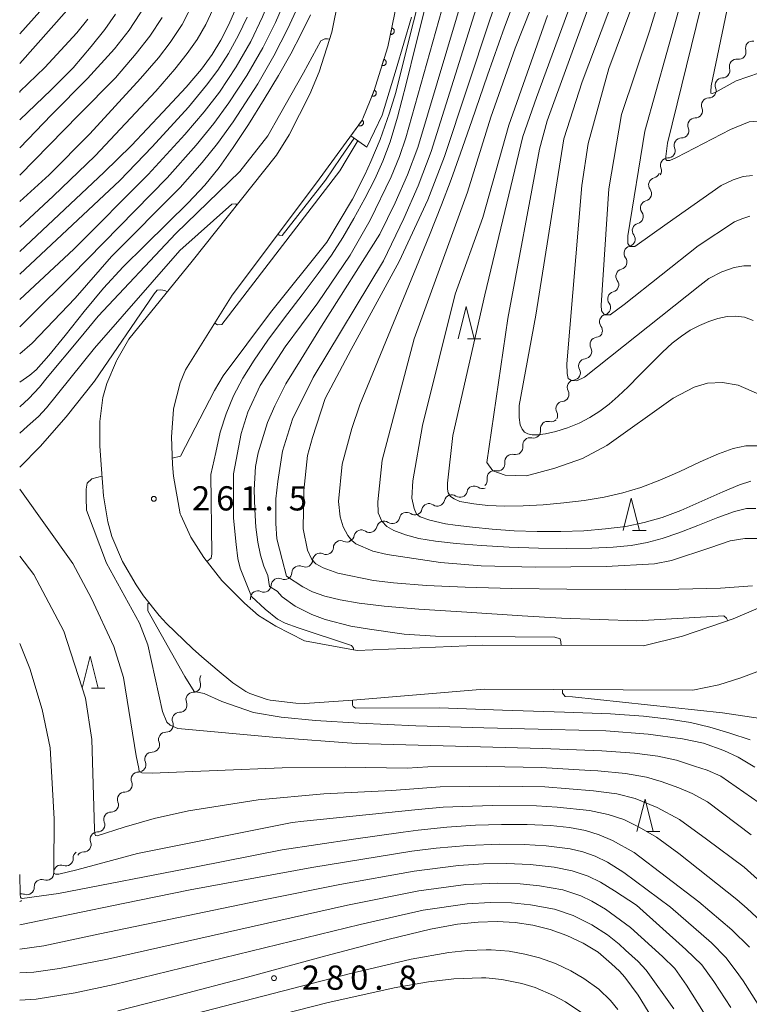
# Model space of a CAD drawing. Units: millimetres. Extents: x -64000 to -62000, y 25500 to 27000.
# Drawn here: x -64000 to -63887, y 26111 to 26263 of the extents above; entities that cross this region are included whole.
import ezdxf

# ---------------------------------------------------------------- set-up
doc = ezdxf.new("R2010")
doc.units = ezdxf.units.MM
for name, color, linetype, lineweight in [('210100_道路縁（街区線）', 7, 'Continuous', 15), ('510200_一条河川、細流', 7, 'Continuous', 15), ('611011_被覆(幅上)', 7, 'Continuous', 20), ('611012_被覆(下)', 7, 'Continuous', 9), ('633200_針葉樹林', 7, 'Continuous', 9), ('710100_等高線（計曲線）', 7, 'Continuous', 20), ('710200_等高線（主曲線）', 7, 'Continuous', 9), ('731200_図化機測定による標高点', 7, 'Continuous', 20), ('731207_図化機測定による標高点（注記）', 7, 'Continuous', 20)]:
    doc.layers.add(name, color=color, linetype=linetype, lineweight=lineweight)
doc.styles.add('Style-WORKING', font='txt')

msp = doc.modelspace()

# ---------------------------------------------------------------- linework, layer by layer
at = {"layer": '210100_道路縁（街区線）', "flags": 128}
for points in [[(-63947.04, 26247.48), (-63946.82, 26247.9), (-63945.12, 26252.08), (-63942.92, 26259), (-63939.75, 26274.58), (-63937.69, 26289.49), (-63935.96, 26294.89), (-63933.46, 26299.39), (-63930.59, 26302.63)], [(-63883.44, 26163.06), (-63888.22, 26161.26), (-63891.64, 26160.21), (-63895.66, 26159.38), (-63928, 26159.53), (-63948.38, 26157.81), (-63955.81, 26157.31), (-63957.19, 26157.35), (-63961.18, 26157.81), (-63961.62, 26157.91), (-63964.34, 26158.82), (-63964.95, 26159.14), (-63966.94, 26160.5), (-63969.38, 26162.49), (-63971.75, 26164.53), (-63973.22, 26165.81), (-63977.23, 26169.71), (-63978.37, 26170.95), (-63980.79, 26173.99), (-63981.92, 26175.69), (-63984.05, 26179.31), (-63985.7, 26183.14), (-63986.34, 26185.42), (-63986.99, 26189.48), (-63987.32, 26193.58), (-63987.55, 26197.17), (-63987.58, 26200.96), (-63987.11, 26204.69), (-63986.5, 26206.83), (-63984.98, 26210.36), (-63984.92, 26210.49), (-63983.08, 26213.71), (-63973.27, 26225.8), (-63960.2, 26242.23), (-63958.24, 26245.36), (-63955.01, 26251.66), (-63953.59, 26255.14), (-63951.64, 26261.27), (-63948.63, 26276.1)], [(-63947.04, 26247.48), (-63953.99, 26237.94), (-63967.05, 26220.55), (-63974.3, 26208.98), (-63975.11, 26206.96), (-63976.14, 26202.94), (-63976.15, 26202.84), (-63976.47, 26198.59), (-63976.31, 26194.33), (-63976.14, 26192.48), (-63975.12, 26186.69), (-63975.04, 26186.46), (-63973.49, 26183.06), (-63971.48, 26179.9), (-63968.64, 26176.36), (-63965.16, 26172.82), (-63962.96, 26170.95), (-63960.28, 26169.26), (-63955.87, 26167.02), (-63947.7, 26165.53), (-63928.27, 26166.33), (-63903.31, 26166.21), (-63897.24, 26167.7), (-63891.05, 26169.83), (-63889.41, 26170.4), (-63885.19, 26172.23)]]:
    msp.add_lwpolyline(points, dxfattribs=at)
at = {"layer": '510200_一条河川、細流'}
for centre, start, end in [((-63886.372709, 26258.751672), 82.26664305, 194.50585971), ((-63888.863105, 26255.948027), 82.26664305, 194.50585971), ((-63891.085347, 26253.03641), 89.53980461, 201.77902128), ((-63893.200764, 26249.940039), 89.53980461, 201.77902128), ((-63895.31618, 26246.843668), 89.53980461, 201.77902128), ((-63897.431597, 26243.747297), 89.53980461, 201.77902128), ((-63899.547013, 26240.650926), 89.53980461, 201.77902128), ((-63901.384272, 26237.592094), 104.12659591, 216.36581257), ((-63902.651693, 26234.062767), 104.12659591, 216.36581257), ((-63903.919115, 26230.533441), 104.12659591, 216.36581257), ((-63905.186536, 26227.004115), 104.12659591, 216.36581257), ((-63906.453958, 26223.474789), 104.12659591, 216.36581257), ((-63907.721379, 26219.945463), 104.12659591, 216.36581257), ((-63908.988801, 26216.416137), 104.12659591, 216.36581257), ((-63910.469309, 26212.881398), 95.81255517, 208.05177184), ((-63912.233746, 26209.572432), 95.81255517, 208.05177184), ((-63913.998183, 26206.263465), 95.81255517, 208.05177184), ((-63915.762621, 26202.954498), 95.81255517, 208.05177184), ((-63918.144544, 26199.855684), 76.44589906, 188.68511572), ((-63920.906436, 26197.319062), 76.44589906, 188.68511572), ((-63923.668328, 26194.782439), 76.44589906, 188.68511572), ((-63926.430219, 26192.245816), 76.44589906, 188.68511572), ((-63929.55646, 26189.853758), 55.14076628, 167.37998294), ((-63933.051243, 26188.493982), 55.14076628, 167.37998294), ((-63936.546026, 26187.134207), 55.14076628, 167.37998294), ((-63940.04081, 26185.774431), 55.14076628, 167.37998294), ((-63943.535593, 26184.414656), 55.14076628, 167.37998294), ((-63947.030376, 26183.05488), 55.14076628, 167.37998294), ((-63950.251329, 26181.385158), 65.04679388, 177.28601055), ((-63953.460084, 26179.444438), 65.04679388, 177.28601055), ((-63956.668838, 26177.503718), 65.04679388, 177.28601055), ((-63959.877593, 26175.562998), 65.04679388, 177.28601055), ((-63963.086347, 26173.622278), 65.04680245, 177.28601911), ((-63973.076328, 26160.169407), 269.4093037, 21.64852037), ((-63975.198791, 26157.077862), 269.4093037, 21.64852037), ((-63977.321255, 26153.986317), 269.4093037, 21.64852037), ((-63979.443719, 26150.894773), 269.4093037, 21.64852037), ((-63981.566182, 26147.803228), 269.4093037, 21.64852037), ((-63983.688646, 26144.711684), 269.4093037, 21.64852037), ((-63985.811109, 26141.620139), 269.4093037, 21.64852037), ((-63987.933573, 26138.528594), 269.4093037, 21.64852037), ((-63990.056037, 26135.43705), 269.4093037, 21.64852037), ((-63992.836723, 26133.27069), 250.36376889, 2.60298556), ((-63995.851833, 26131.040979), 250.36376889, 2.60298556), ((-63998.866944, 26128.811268), 250.36376889, 2.60298556)]:
    msp.add_arc(centre, 1.129844, start, end, dxfattribs=at)
at = {"layer": '510200_一条河川、細流', "extrusion": (0, 0, -1)}
for centre, start, end in [((63888.558297, 26258.18517), 165.44338751, 221.61374862), ((63888.558297, 26258.18517), 221.61374862, 277.78410973), ((63891.048693, 26255.381525), 165.44338751, 221.61374862), ((63891.066213, 26255.294142), 214.34058706, 270.51094817), ((63893.18163, 26252.197771), 158.17022594, 214.34058706), ((63893.18163, 26252.197771), 214.34058706, 270.51094817), ((63895.297047, 26249.1014), 158.17022594, 214.34058706), ((63895.297047, 26249.1014), 214.34058706, 270.51094817), ((63897.412463, 26246.005029), 158.17022594, 214.34058706), ((63897.412463, 26246.005029), 214.34058706, 270.51094817), ((63899.52788, 26242.908658), 158.17022594, 214.34058706), ((63899.52788, 26242.908658), 214.34058706, 270.51094817), ((63901.643296, 26239.812287), 158.17022594, 214.34058706), ((63901.934356, 26239.781871), 199.75379576, 255.92415687), ((63903.201778, 26236.252545), 143.58343465, 199.75379576), ((63903.201778, 26236.252545), 199.75379576, 255.92415687), ((63904.469199, 26232.723219), 143.58343465, 199.75379576), ((63904.469199, 26232.723219), 199.75379576, 255.92415687), ((63905.736621, 26229.193893), 199.75379576, 255.92415687), ((63905.736621, 26229.193893), 143.58343465, 199.75379576), ((63907.004043, 26225.664567), 143.58343465, 199.75379576), ((63907.004043, 26225.664567), 199.75379576, 255.92415687), ((63908.271464, 26222.135241), 143.58343465, 199.75379576), ((63908.271464, 26222.135241), 199.75379576, 255.92415687), ((63909.538886, 26218.605914), 199.75379576, 255.92415687), ((63909.538886, 26218.605914), 143.58343465, 199.75379576), ((63910.806307, 26215.076588), 143.58343465, 199.75379576), ((63910.696973, 26215.127704), 208.06783649, 264.2381976), ((63912.46141, 26211.818737), 151.89747538, 208.06783649), ((63912.46141, 26211.818737), 208.06783649, 264.2381976), ((63914.225848, 26208.50977), 151.89747538, 208.06783649), ((63914.225848, 26208.50977), 208.06783649, 264.2381976), ((63915.990285, 26205.200803), 208.06783649, 264.2381976), ((63915.990285, 26205.200803), 151.89747538, 208.06783649), ((63917.754722, 26201.891837), 151.89747538, 208.06783649), ((63917.614425, 26202.05038), 227.43449261, 283.60485372), ((63920.376316, 26199.513758), 227.43449261, 283.60485372), ((63920.376316, 26199.513758), 171.2641315, 227.43449261), ((63923.138208, 26196.977135), 171.2641315, 227.43449261), ((63923.138208, 26196.977135), 227.43449261, 283.60485372), ((63925.900099, 26194.440512), 171.2641315, 227.43449261), ((63925.900099, 26194.440512), 227.43449261, 283.60485372), ((63928.265159, 26191.705854), 248.73962539, 304.9099865), ((63928.661991, 26191.90389), 171.2641315, 227.43449261), ((63931.759943, 26190.346079), 248.73962539, 304.9099865), ((63931.759943, 26190.346079), 192.56926428, 248.73962539), ((63935.254726, 26188.986303), 248.73962539, 304.9099865), ((63935.254726, 26188.986303), 192.56926428, 248.73962539), ((63938.74951, 26187.626528), 248.73962539, 304.9099865), ((63938.74951, 26187.626528), 192.56926428, 248.73962539), ((63945.739076, 26184.906977), 192.56926428, 248.73962539), ((63942.244293, 26186.266753), 248.73962539, 304.9099865), ((63942.244293, 26186.266753), 192.56926428, 248.73962539), ((63949.23386, 26183.547202), 192.56926428, 248.73962539), ((63945.739076, 26184.906977), 248.73962539, 304.9099865), ((63949.297902, 26183.431788), 238.83359778, 295.0039589), ((63952.506657, 26181.491068), 238.83359778, 295.0039589), ((63952.506657, 26181.491068), 182.66323667, 238.83359778), ((63955.715411, 26179.550348), 238.83359778, 295.0039589), ((63955.715411, 26179.550348), 182.66323667, 238.83359778), ((63958.924166, 26177.609628), 182.66323667, 238.83359778), ((63962.13292, 26175.668908), 182.66323667, 238.83359778), ((63958.924166, 26177.609628), 238.83359778, 295.0039589), ((63962.132921, 26175.668908), 238.83358922, 295.00395033), ((63965.341675, 26173.728188), 182.66322811, 199.73529995), ((63970.97814, 26161.003269), 338.30072685, 34.47108796), ((63973.100603, 26157.911724), 34.47108796, 90.64144907), ((63973.100603, 26157.911724), 338.30072685, 34.47108796), ((63975.223067, 26154.82018), 34.47108796, 90.64144907), ((63975.223067, 26154.82018), 338.30072685, 34.47108796), ((63977.345531, 26151.728635), 34.47108796, 90.64144907), ((63977.345531, 26151.728635), 338.30072685, 34.47108796), ((63979.467994, 26148.637091), 34.47108796, 90.64144907), ((63979.467994, 26148.637091), 338.30072685, 34.47108796), ((63981.590458, 26145.545546), 34.47108796, 90.64144907), ((63981.590458, 26145.545546), 338.30072685, 34.47108796), ((63983.712922, 26142.454001), 34.47108796, 90.64144907), ((63983.712922, 26142.454001), 338.30072685, 34.47108796), ((63985.835385, 26139.362457), 34.47108796, 90.64144907), ((63985.835385, 26139.362457), 338.30072685, 34.47108796), ((63987.957849, 26136.270912), 34.47108796, 90.64144907), ((63987.957849, 26136.270912), 338.30072685, 34.47108796), ((63990.581285, 26133.374227), 357.34626166, 53.51662277), ((63990.080313, 26133.179367), 34.47108796, 90.64144907), ((63993.596396, 26131.144516), 357.34626166, 53.51662277), ((63993.596396, 26131.144516), 53.51662277, 109.68698388), ((63996.611506, 26128.914805), 357.34626166, 53.51662277), ((63996.611506, 26128.914805), 53.51662277, 109.68698388), ((63999.626616, 26126.685094), 70.66911437, 109.68698388), ((64000.378086, 26127.691394), 232.98119653, 250.41580981)]:
    msp.add_arc(centre, 1.127969, start, end, dxfattribs=at)
at = {"layer": '611011_被覆(幅上)', "flags": 128}
for points in [[(-63948.683, 26245.224), (-63947.04, 26247.48), (-63946.82, 26247.9), (-63945.12, 26252.08), (-63942.92, 26259), (-63939.75, 26274.58), (-63937.69, 26289.49), (-63935.96, 26294.89), (-63933.46, 26299.39), (-63930.59, 26302.63), (-63926.38, 26307.58), (-63917.48, 26318.63), (-63912.18, 26332.37), (-63908.92, 26345.94), (-63906.24, 26354.24), (-63898.25, 26365.94), (-63892.39, 26377.42), (-63888.76, 26391.02), (-63888.39, 26392.98), (-63887.4, 26399.42), (-63886.94, 26405.9), (-63887.15, 26411.87), (-63887.65, 26415.487)], [(-63942.33, 26261.902), (-63942.529, 26260.922)], [(-63942.529, 26260.922), (-63942.485, 26260.915), (-63942.442, 26260.912), (-63942.399, 26260.913), (-63942.355, 26260.917), (-63942.313, 26260.926), (-63942.271, 26260.938), (-63942.23, 26260.953), (-63942.191, 26260.972), (-63942.153, 26260.994), (-63942.118, 26261.021), (-63942.085, 26261.049), (-63942.055, 26261.08), (-63942.027, 26261.115), (-63942.003, 26261.151), (-63941.982, 26261.189), (-63941.965, 26261.228), (-63941.95, 26261.269), (-63941.939, 26261.312), (-63941.933, 26261.356), (-63941.93, 26261.399), (-63941.93, 26261.442), (-63941.935, 26261.486), (-63941.943, 26261.528), (-63941.955, 26261.57), (-63941.97, 26261.611), (-63941.99, 26261.65), (-63942.012, 26261.688), (-63942.038, 26261.723), (-63942.066, 26261.756), (-63942.098, 26261.786), (-63942.132, 26261.814), (-63942.168, 26261.838), (-63942.207, 26261.859), (-63942.246, 26261.877), (-63942.287, 26261.891), (-63942.33, 26261.902)], [(-63943.538, 26257.057), (-63943.841, 26256.104)], [(-63943.841, 26256.104), (-63943.798, 26256.093), (-63943.755, 26256.085), (-63943.713, 26256.081), (-63943.669, 26256.081), (-63943.625, 26256.085), (-63943.582, 26256.092), (-63943.54, 26256.103), (-63943.499, 26256.118), (-63943.459, 26256.136), (-63943.421, 26256.159), (-63943.385, 26256.183), (-63943.352, 26256.211), (-63943.321, 26256.242), (-63943.293, 26256.275), (-63943.268, 26256.311), (-63943.247, 26256.349), (-63943.228, 26256.388), (-63943.213, 26256.429), (-63943.201, 26256.472), (-63943.194, 26256.514), (-63943.19, 26256.557), (-63943.189, 26256.601), (-63943.194, 26256.644), (-63943.201, 26256.688), (-63943.212, 26256.73), (-63943.227, 26256.77), (-63943.245, 26256.811), (-63943.267, 26256.848), (-63943.291, 26256.884), (-63943.32, 26256.917), (-63943.351, 26256.948), (-63943.384, 26256.977), (-63943.42, 26257.002), (-63943.457, 26257.023), (-63943.496, 26257.042), (-63943.538, 26257.057)], [(-63945.036, 26252.286), (-63945.413, 26251.36)], [(-63945.413, 26251.36), (-63945.371, 26251.345), (-63945.329, 26251.334), (-63945.287, 26251.327), (-63945.243, 26251.323), (-63945.2, 26251.324), (-63945.156, 26251.328), (-63945.113, 26251.335), (-63945.071, 26251.347), (-63945.03, 26251.362), (-63944.991, 26251.381), (-63944.953, 26251.403), (-63944.918, 26251.428), (-63944.884, 26251.457), (-63944.854, 26251.488), (-63944.826, 26251.522), (-63944.802, 26251.557), (-63944.78, 26251.595), (-63944.761, 26251.635), (-63944.747, 26251.676), (-63944.736, 26251.718), (-63944.729, 26251.76), (-63944.725, 26251.804), (-63944.725, 26251.848), (-63944.729, 26251.891), (-63944.737, 26251.934), (-63944.749, 26251.976), (-63944.763, 26252.018), (-63944.783, 26252.057), (-63944.804, 26252.095), (-63944.83, 26252.13), (-63944.858, 26252.163), (-63944.889, 26252.194), (-63944.923, 26252.222), (-63944.959, 26252.246), (-63944.996, 26252.268), (-63945.036, 26252.286)], [(-63946.917, 26247.649), (-63947.506, 26246.841)], [(-63947.506, 26246.841), (-63947.469, 26246.816), (-63947.431, 26246.796), (-63947.391, 26246.778), (-63947.35, 26246.764), (-63947.307, 26246.754), (-63947.264, 26246.748), (-63947.221, 26246.744), (-63947.177, 26246.746), (-63947.133, 26246.75), (-63947.091, 26246.76), (-63947.049, 26246.772), (-63947.008, 26246.788), (-63946.969, 26246.808), (-63946.932, 26246.83), (-63946.897, 26246.856), (-63946.865, 26246.885), (-63946.835, 26246.916), (-63946.807, 26246.951), (-63946.783, 26246.987), (-63946.762, 26247.026), (-63946.745, 26247.065), (-63946.731, 26247.106), (-63946.721, 26247.149), (-63946.714, 26247.192), (-63946.711, 26247.235), (-63946.713, 26247.279), (-63946.717, 26247.323), (-63946.726, 26247.365), (-63946.738, 26247.407), (-63946.754, 26247.448), (-63946.774, 26247.487), (-63946.796, 26247.524), (-63946.823, 26247.559), (-63946.851, 26247.591), (-63946.882, 26247.622), (-63946.917, 26247.649)]]:
    msp.add_lwpolyline(points, dxfattribs=at)
at = {"layer": '611012_被覆(下)', "flags": 128}
msp.add_lwpolyline([(-63939.27, 26263.58), (-63941.67, 26255.55), (-63943.82, 26248.43), (-63946.202, 26243.449), (-63948.683, 26245.224)], dxfattribs=at)
at = {"layer": '633200_針葉樹林'}
for p, q in [((-63930.602, 26213.77), (-63928.518, 26213.77)), ((-63904.993, 26184.096), (-63902.909, 26184.096)), ((-63988.872, 26159.65), (-63986.788, 26159.65)), ((-63902.862, 26137.47), (-63900.778, 26137.47))]:
    msp.add_line(p, q, dxfattribs=at)
at = {"layer": '633200_針葉樹林', "flags": 128}
for points in [[(-63932.06, 26213.77), (-63930.81, 26218.77), (-63929.56, 26213.77)], [(-63906.451, 26184.096), (-63905.201, 26189.096), (-63903.951, 26184.096)], [(-63990.33, 26159.65), (-63989.08, 26164.65), (-63987.83, 26159.65)], [(-63904.32, 26137.47), (-63903.07, 26142.47), (-63901.82, 26137.47)]]:
    msp.add_lwpolyline(points, dxfattribs=at)
at = {"layer": '710100_等高線（計曲線）', "flags": 128}
for points in [[(-63902.77, 26280.16), (-63912.79, 26253.58), (-63915.67, 26244.72), (-63919.98, 26217.43), (-63922.58, 26203.46), (-63922.57, 26201.61), (-63922.42, 26200.46), (-63922.14, 26199.76), (-63921.75, 26199.33), (-63921.24, 26199.07), (-63920.59, 26198.92), (-63919.7, 26198.91), (-63918.48, 26199.06), (-63916.9, 26199.42), (-63915.11, 26199.99), (-63913.3, 26200.73), (-63911.61, 26201.6), (-63910.08, 26202.57), (-63908.65, 26203.65), (-63907.23, 26204.88), (-63905.68, 26206.36), (-63903.93, 26208.14), (-63902.08, 26210.02), (-63900.36, 26211.72), (-63898.84, 26213.1), (-63897.43, 26214.19), (-63896.05, 26215.09), (-63894.64, 26215.84), (-63893.2, 26216.46), (-63891.77, 26216.92), (-63890.36, 26217.21), (-63888.99, 26217.28), (-63887.65, 26217.1), (-63886.29, 26216.61)], [(-63857.63, 26264.32), (-63859.88, 26261.15), (-63868.74, 26249.14), (-63869.07, 26248.92), (-63869.38, 26248.96), (-63869.79, 26249.29), (-63875.28, 26253.78), (-63877.16, 26254.78), (-63878.59, 26255.16), (-63880.37, 26255.54), (-63881.87, 26255.6), (-63883.31, 26255.42), (-63885.31, 26254.95), (-63888.94, 26253.73), (-63892.22, 26251.89), (-63892.64, 26251.78), (-63892.85, 26251.83), (-63892.87, 26252.07), (-63892.84, 26252.96), (-63888.69, 26272.75)], [(-63885.57, 26182.83), (-63887.59, 26182.83), (-63889.86, 26182.47), (-63893.04, 26181.39), (-63898.96, 26179.43), (-63901.59, 26178.93), (-63909.1, 26178.51), (-63920.06, 26178.42), (-63928.47, 26178.64), (-63934.77, 26179.12), (-63943.03, 26180.38), (-63945.27, 26180.91), (-63947.91, 26182.01), (-63948.5, 26182.55), (-63949.14, 26183.31), (-63949.85, 26184.63), (-63950.3, 26186.22), (-63950.6, 26188.57), (-63950, 26194.37), (-63948.54, 26199.9), (-63947.27, 26203.53), (-63936.48, 26229.8), (-63934.63, 26234.54), (-63933.13, 26238.46), (-63931.66, 26242.51), (-63929.92, 26247.52), (-63927.48, 26254.59), (-63924.83, 26262.04), (-63922.46, 26268.37)], [(-63966.36, 26265.28), (-63967.56, 26262.46), (-63968.81, 26260.01), (-63970.17, 26257.78), (-63971.83, 26255.53), (-63974.19, 26252.76), (-63977.8, 26248.85), (-63982.66, 26243.73), (-63986.97, 26239.51), (-64000, 26227.31)], [(-64000, 26247.67), (-63995.13, 26252.32), (-63991.72, 26255.72), (-63988.91, 26259.03), (-63986.78, 26261.69), (-63985.13, 26264.02)], [(-64000, 26207.06), (-63998.41, 26208.15), (-63997.44, 26208.99), (-63995.5, 26211.17), (-63992.97, 26214.28), (-63990, 26218), (-63986.99, 26221.61), (-63983.97, 26224.91), (-63980.62, 26228.23), (-63977.07, 26231.66), (-63973.88, 26234.81), (-63971.31, 26237.59), (-63969.1, 26240.32), (-63966.89, 26243.39), (-63964.52, 26246.97), (-63962.08, 26250.86), (-63959.86, 26254.57), (-63957.98, 26257.91), (-63956.36, 26260.99), (-63954.92, 26263.96)], [(-63937.13, 26265.06), (-63938.59, 26259.35), (-63940.11, 26253.26), (-63941.46, 26248.09), (-63942.6, 26244.27), (-63943.71, 26241.29), (-63944.97, 26238.49), (-63946.48, 26235.51), (-63948.19, 26232.41), (-63949.91, 26229.48), (-63951.69, 26226.74), (-63953.73, 26223.87), (-63956.2, 26220.59), (-63958.94, 26217.01), (-63961.51, 26213.57), (-63963.66, 26210.49), (-63965.4, 26207.67), (-63966.84, 26204.94), (-63968, 26202.18), (-63968.92, 26199.29), (-63969.62, 26196.16), (-63970.37, 26192.78), (-63970.21, 26180.45), (-63970.34, 26179.79), (-63971, 26179.3)], [(-63979.91, 26172.88), (-63980.13, 26172.71), (-63980.13, 26171.65), (-63974.38, 26161.48), (-63972.949, 26159.166), (-63971.4, 26158.87), (-63968.69, 26157.62), (-63963.75, 26155.9), (-63959.46, 26155.2), (-63954.17, 26154.69), (-63947.38, 26154.24), (-63938.61, 26153.85), (-63928.08, 26153.53), (-63917.54, 26153.28), (-63909.13, 26153.05), (-63902.56, 26152.53), (-63897.25, 26151.82), (-63894.01, 26151.16), (-63890.84, 26150.03), (-63888.63, 26149), (-63886.05, 26147.45)], [(-63886.9, 26119.58), (-63889.64, 26122.26), (-63894.75, 26126.59), (-63904.75, 26134.21), (-63908.11, 26136.06), (-63910.17, 26136.97), (-63912.31, 26137.63), (-63914.76, 26138.08), (-63917.74, 26138.38), (-63921.34, 26138.54), (-63925.31, 26138.57), (-63929.37, 26138.45), (-63933.81, 26138.13), (-63938.22, 26137.67), (-63940.58, 26137.37), (-63948.24, 26136.29), (-63959.29, 26134.63), (-63972.66, 26131.98), (-63994, 26127.89), (-63999.63, 26127.11), (-63999.78, 26127.17), (-63999.85, 26127.33), (-63999.91, 26127.71), (-64000, 26130.82)], [(-63984.77, 26109.68), (-63976.08, 26111.91), (-63964.71, 26114.94), (-63952.57, 26118.22), (-63942.72, 26120.82), (-63936.3, 26122.35), (-63932.15, 26123.11), (-63928.92, 26123.45), (-63926, 26123.52), (-63923.2, 26123.36), (-63920.47, 26122.95), (-63917.79, 26122.28), (-63915.19, 26121.35), (-63912.68, 26120.16), (-63910.36, 26118.77), (-63908.28, 26116.98), (-63907.05, 26115.84), (-63906.21, 26114.93), (-63904.11, 26112.15), (-63895.81, 26098.53)]]:
    msp.add_lwpolyline(points, dxfattribs=at)
at = {"layer": '710200_等高線（主曲線）', "flags": 128}
for points in [[(-64000, 26219.84), (-63991.59, 26227.64), (-63980.1, 26239.21), (-63974.41, 26245.39), (-63971.41, 26248.92), (-63969.05, 26251.98), (-63966.44, 26255.87), (-63964.18, 26259.83), (-63962.36, 26263.65), (-63960.74, 26267.55), (-63959.23, 26271.99), (-63956.14, 26282.12), (-63955.31, 26284.37), (-63953.28, 26290.21), (-63950.97, 26294.83), (-63946.21, 26301.8), (-63938.09, 26312.53), (-63927.63, 26326.69), (-63920.35, 26337.86), (-63919.89, 26338.27), (-63919.5, 26338.35), (-63919.08, 26338.26)], [(-63926.02, 26321.57), (-63926.26, 26321.73), (-63926.75, 26321.8), (-63930.66, 26318.36), (-63940.92, 26306.06), (-63943.82, 26302.37), (-63946.2, 26298.85), (-63947.82, 26296.17), (-63948.72, 26294.11), (-63950.86, 26288.84), (-63955.82, 26274.93), (-63958.45, 26267.19), (-63960.37, 26262.77), (-63962.33, 26258.82), (-63964.77, 26254.57), (-63967.56, 26250.3), (-63969.89, 26247.11), (-63972.63, 26243.74), (-63977.12, 26238.71), (-63991.95, 26223.57), (-63998.25, 26217.31), (-64000, 26215.62)], [(-64000, 26211.47), (-63998.05, 26213.09), (-63991.39, 26220.05), (-63985.79, 26226.5), (-63975.11, 26237.19), (-63971.69, 26241.05), (-63969.33, 26244.02), (-63966.91, 26247.36), (-63963.1, 26253.27), (-63960.6, 26257.58), (-63958.41, 26261.81), (-63956.25, 26266.6), (-63954.75, 26270.7), (-63951.54, 26280.89), (-63948.98, 26287.76), (-63944.89, 26298.23), (-63941.67, 26303.42), (-63939.16, 26306.77), (-63938.7, 26306.99), (-63938.34, 26307.04), (-63938.1, 26306.87)], [(-63886.41, 26239.08), (-63887.84, 26238.89), (-63889.4, 26238.4), (-63891.26, 26237.52), (-63899.66, 26231.64), (-63904.67, 26228.05), (-63905.45, 26228.05), (-63905.73, 26228.54), (-63905.73, 26229.73), (-63903.12, 26245.95), (-63899.67, 26258.12), (-63890.1, 26292.45)], [(-63886.83, 26232.75), (-63888.06, 26232.33), (-63889.2, 26231.9), (-63894.82, 26228.18), (-63906.29, 26219.07), (-63908.48, 26217.5), (-63909.34, 26217.48), (-63909.8, 26218.12), (-63909.86, 26219), (-63908.67, 26237), (-63906.72, 26248.51), (-63902.39, 26261.43), (-63893.3, 26291.03)], [(-63976.34, 26195.27), (-63975.07, 26195.59), (-63969.81, 26205.75), (-63968.47, 26208.03), (-63961.13, 26217.83), (-63952.38, 26228.76), (-63948.4, 26235.42), (-63946.52, 26239.15), (-63945.57, 26241.22), (-63944.11, 26244.65), (-63942.69, 26248.76), (-63941.72, 26251.89), (-63939.76, 26259.63), (-63935.58, 26276.15)], [(-63853.39, 26263.36), (-63858.88, 26257.59), (-63861.99, 26253.26), (-63865.02, 26247.85), (-63869.1, 26238.79), (-63869.32, 26238.76), (-63869.4, 26238.83), (-63871.02, 26241.39), (-63873.99, 26244.37), (-63876.23, 26245.81), (-63879.17, 26246.94), (-63883.89, 26247.63), (-63886.92, 26247.37), (-63889.83, 26246.2), (-63898.19, 26241.84), (-63899.21, 26241.36), (-63899.67, 26241.4), (-63899.83, 26241.53), (-63899.86, 26242.02), (-63899.59, 26244.09), (-63891.41, 26277.32)], [(-63885.9, 26187.5), (-63887.36, 26187.47), (-63889.22, 26187.03), (-63891.79, 26186.1), (-63894.87, 26184.86), (-63897.84, 26183.71), (-63900.39, 26182.84), (-63902.74, 26182.22), (-63905.2, 26181.79), (-63908.01, 26181.49), (-63911.34, 26181.33), (-63915.23, 26181.29), (-63919.58, 26181.35), (-63924.11, 26181.51), (-63928.45, 26181.74), (-63932.32, 26182.05), (-63935.54, 26182.42), (-63938.13, 26182.87), (-63940.2, 26183.4), (-63941.99, 26184.11), (-63943.08, 26184.72), (-63943.85, 26185.53), (-63944.43, 26186.8), (-63944.5, 26188.51), (-63943.8, 26194.99), (-63938.86, 26213.77), (-63930.58, 26236.49), (-63926.97, 26248.12), (-63923.19, 26258.79), (-63918.25, 26271.31)], [(-63886.67, 26225.06), (-63887.76, 26225.08), (-63889.28, 26224.82), (-63891.16, 26224.16), (-63893.16, 26223.09), (-63894.57, 26222.03), (-63912.44, 26207.85), (-63913.64, 26207.26), (-63914.48, 26207.3), (-63914.98, 26207.64), (-63915.14, 26208.39), (-63915.21, 26209.91), (-63912.89, 26237.5), (-63911.86, 26244.02), (-63908.69, 26255.63), (-63902.82, 26271.3)], [(-63916.08, 26166.27), (-63916.1, 26166.85), (-63916.23, 26167.29), (-63917.05, 26167.59), (-63935.55, 26167.73), (-63940.43, 26168.04), (-63945.76, 26168.8), (-63948.66, 26169.28), (-63952.63, 26170.3), (-63954.73, 26171.07), (-63957.31, 26172.36), (-63959.29, 26173.79), (-63960.11, 26174.67), (-63961.274, 26175.431), (-63961.55, 26177.13), (-63962.16, 26178.58), (-63962.67, 26180.27), (-63963.08, 26182.26), (-63963.38, 26184.62), (-63963.57, 26187.36), (-63963.64, 26190.39), (-63963.47, 26193.99), (-63963.05, 26196.13), (-63961.61, 26200.79), (-63960.45, 26203.37), (-63958.72, 26206.79), (-63956.39, 26210.62), (-63953.22, 26215.75), (-63944.17, 26229.96), (-63941.81, 26234.81), (-63939.91, 26239.17), (-63938.31, 26243.42), (-63930.78, 26268.51)], [(-63885.7, 26197.21), (-63887.47, 26197.18), (-63889.4, 26196.77), (-63891.7, 26195.94), (-63894.52, 26194.7), (-63897.69, 26193.24), (-63900.8, 26191.86), (-63903.7, 26190.75), (-63906.52, 26189.9), (-63909.43, 26189.24), (-63912.49, 26188.73), (-63915.67, 26188.35), (-63918.87, 26188.08), (-63921.97, 26187.93), (-63924.85, 26187.88), (-63927.42, 26187.94), (-63929.63, 26188.21), (-63931.76, 26188.57), (-63932.66, 26189), (-63933.22, 26189.37), (-63933.57, 26189.94), (-63933.67, 26190.49), (-63933.7, 26191.41), (-63932.85, 26198.8), (-63927.89, 26220.57), (-63921.99, 26245.12), (-63919.88, 26251.13), (-63913.54, 26268.48)], [(-63994.65, 26266.98), (-64000, 26260.99)], [(-63886.39, 26175.52), (-63891.36, 26175.14), (-63897.85, 26175), (-63906.07, 26174.96), (-63915.17, 26174.99), (-63923.7, 26175.1), (-63930.93, 26175.3), (-63936.96, 26175.59), (-63942.05, 26175.96), (-63945.16, 26176.33), (-63950.69, 26177.46), (-63952.95, 26178.29), (-63954.07, 26178.91), (-63954.71, 26179.62), (-63955.38, 26181.05), (-63956.05, 26184.34), (-63955.98, 26190.28), (-63955.4, 26195.72), (-63954.59, 26198.49), (-63952.65, 26204.53), (-63948.63, 26212.11), (-63941.19, 26225.73), (-63936.75, 26235.28), (-63934.17, 26242), (-63927.13, 26263.17), (-63925.51, 26267.74)], [(-64000, 26235.03), (-63995.44, 26239.16), (-63989.12, 26245.52), (-63981.26, 26254.06), (-63978.49, 26257.28), (-63976.66, 26259.67), (-63974.82, 26262.46), (-63972.88, 26266.14)], [(-64000, 26243.33), (-63995.05, 26248.46), (-63989.49, 26254.1), (-63985.32, 26258.66), (-63983.04, 26261.59), (-63980.5, 26265.43)], [(-63948.28, 26165.64), (-63948.27, 26165.88), (-63948.56, 26166.26), (-63956.85, 26169.02), (-63958.86, 26169.76), (-63960.04, 26170.36), (-63961.97, 26171.88), (-63964.081, 26173.871), (-63965.02, 26176.21), (-63965.84, 26178.26), (-63966.18, 26179.75), (-63966.44, 26181.94), (-63966.87, 26186.02), (-63966.87, 26192.84), (-63965.65, 26199.1), (-63964.66, 26202.43), (-63962.73, 26206.54), (-63958.87, 26212.53), (-63953.8, 26219.33), (-63948.76, 26226.73), (-63945.66, 26232.17), (-63942.41, 26238.87), (-63941.15, 26241.98), (-63940.14, 26244.88), (-63934.12, 26266.4)], [(-63890.26, 26170.1), (-63890.44, 26170.53), (-63890.84, 26170.86), (-63904.36, 26170.12), (-63916.02, 26170.49), (-63922.11, 26170.89), (-63930.69, 26171.42), (-63938.13, 26171.91), (-63943.52, 26172.37), (-63947.36, 26172.85), (-63950.31, 26173.37), (-63952.69, 26173.94), (-63954.62, 26174.6), (-63956.11, 26175.37), (-63958.645, 26177.035), (-63959.31, 26179.58), (-63960.13, 26182.81), (-63960.32, 26185.16), (-63960.29, 26188.98), (-63960.01, 26191.68), (-63959.26, 26196.39), (-63957.7, 26201.31), (-63954.53, 26207.77), (-63943.59, 26225.84), (-63940.44, 26232.4), (-63938.23, 26237.47), (-63936.23, 26242.76), (-63928.99, 26265.73)], [(-63884.59, 26204.82), (-63888.61, 26206.59), (-63891.05, 26206.99), (-63893.39, 26206.9), (-63895.47, 26206.28), (-63898.71, 26204.6), (-63908.98, 26197.27), (-63912.75, 26195.23), (-63917.04, 26193.73), (-63921.42, 26192.53), (-63924.75, 26192.66), (-63926.64, 26193.32), (-63927.61, 26194.6), (-63924.36, 26216.93), (-63919.41, 26243.16), (-63918.24, 26247.54), (-63911.71, 26265.38)], [(-64000, 26231.08), (-63994.83, 26235.87), (-63988.31, 26242.13), (-63978.92, 26252.12), (-63975.93, 26255.52), (-63974.02, 26257.93), (-63972.51, 26260.12), (-63971.16, 26262.47), (-63970.04, 26264.75)], [(-63992.7, 26264.62), (-64000, 26256.4)], [(-64000, 26223.79), (-63984.46, 26238.3), (-63979.48, 26243.49), (-63973.85, 26249.66), (-63971.02, 26253.03), (-63969.29, 26255.38), (-63967.63, 26257.95), (-63966.08, 26260.77), (-63964.76, 26263.57)], [(-64000, 26239.12), (-63990.81, 26248.44), (-63985.17, 26254.2), (-63981.93, 26257.96), (-63979.85, 26260.64), (-63977.91, 26263.53)], [(-63989.42, 26263.27), (-63991.12, 26261.14), (-63996.1, 26255.77), (-64000, 26252.05)], [(-63886.67, 26191.74), (-63888.41, 26191.17), (-63891.01, 26190.08), (-63894.25, 26188.62), (-63897.5, 26187.21), (-63900.42, 26186.11), (-63903.19, 26185.31), (-63906.06, 26184.73), (-63909.18, 26184.32), (-63912.56, 26184.06), (-63916.13, 26183.93), (-63919.77, 26183.93), (-63923.36, 26184.05), (-63926.75, 26184.28), (-63929.83, 26184.58), (-63932.51, 26184.93), (-63934.02, 26185.11), (-63936.41, 26185.68), (-63937.94, 26186.18), (-63938.48, 26186.64), (-63938.87, 26187.5), (-63939.2, 26189.09), (-63939.08, 26191.76), (-63937.55, 26200.34), (-63932.5, 26220.69), (-63928.23, 26232.55), (-63924.2, 26246.86), (-63918.18, 26263.84)], [(-64000, 26203.23), (-63998.56, 26204.52), (-63996.92, 26206.28), (-63995.73, 26207.77), (-63990.75, 26213.79), (-63987.81, 26217.28), (-63975.79, 26230.08), (-63965.88, 26239.67), (-63961.55, 26245.21), (-63959.74, 26248.41), (-63955.99, 26254.96), (-63953.32, 26259.91), (-63952.68, 26260.21), (-63952.29, 26260.21), (-63952, 26260.15)], [(-64000, 26252.05), (-64000, 26251.89)], [(-63794.33, 26248.03), (-63798.65, 26244.85), (-63802.67, 26241.56), (-63805.56, 26238.91), (-63808.79, 26235.53), (-63811.06, 26232.85), (-63824.45, 26214.63), (-63850.46, 26174.37), (-63854.26, 26168.64), (-63855.82, 26166.49), (-63857.8, 26163.99), (-63865.66, 26156.34), (-63872.35, 26151.01), (-63873.08, 26150.65), (-63873.44, 26150.65), (-63874.24, 26150.88), (-63877.88, 26152.92), (-63880.48, 26153.86), (-63885.18, 26154.97), (-63891.05, 26155.83), (-63914.33, 26158.32), (-63915.45, 26158.37), (-63915.86, 26158.88), (-63915.88, 26159.47)], [(-63969.76, 26216.22), (-63969.33, 26215.93), (-63968.66, 26216), (-63950.37, 26239.8), (-63949.26, 26241.69), (-63947.7, 26244.27), (-63947.599, 26244.449)], [(-63959.985, 26229.957), (-63959.77, 26229.8), (-63959.33, 26229.78), (-63952.6, 26238.32), (-63950.2, 26241.84), (-63948.146, 26244.84)], [(-64000, 26199.16), (-63998.8, 26200.24), (-63997.1, 26201.75), (-63995.82, 26203.07), (-63988.4, 26212.31), (-63975.2, 26227.46), (-63967.09, 26234.62), (-63966.48, 26234.67), (-63966.32, 26234.54)], [(-64000, 26193.92), (-63996.8, 26197.1), (-63992.79, 26201.68), (-63988.4, 26207.21), (-63979.15, 26220.74), (-63978.67, 26221.29), (-63978.14, 26221.36), (-63977.49, 26221.27), (-63977.14, 26221.04)], [(-63987.24, 26192.51), (-63988.83, 26192.11), (-63989.55, 26191.42), (-63989.68, 26190.51), (-63989.71, 26189.17), (-63989.65, 26187.22), (-63986.53, 26179.05), (-63981.42, 26169.74), (-63980.14, 26166.36), (-63977.85, 26156.05), (-63977.17, 26154.41), (-63976.69, 26153.92), (-63975.49, 26153.43), (-63960.2, 26152.03), (-63947.85, 26151.09), (-63918.94, 26150.34), (-63909.77, 26149.96), (-63904.72, 26149.61), (-63901.11, 26149.14), (-63898.21, 26148.51), (-63895.41, 26147.57), (-63893.45, 26146.95), (-63891.31, 26146.02), (-63885.38, 26141.9)], [(-64000, 26190.48), (-63991.78, 26178.97), (-63988.85, 26173.58), (-63985.43, 26166.14), (-63983.9, 26161.34), (-63981.92, 26149.17), (-63981.51, 26147.21), (-63981.47, 26146.75), (-63981.08, 26146.55), (-63979.45, 26146.51), (-63959.33, 26147.32), (-63949.56, 26147.44), (-63939.96, 26147.28), (-63936.74, 26147.49), (-63927.58, 26147.52), (-63919.17, 26147.37), (-63911.59, 26146.91), (-63910.4, 26146.88), (-63906.08, 26146.45), (-63902.86, 26145.87), (-63900.56, 26145.2), (-63897.83, 26144.25), (-63895.75, 26143.37), (-63893.37, 26142.09), (-63886.61, 26136.98)], [(-64000, 26180.12), (-63997.81, 26177.29), (-63993.17, 26168.52), (-63989.8, 26158.13), (-63988.82, 26151.73), (-63988.41, 26137.86), (-63988.34, 26137.12), (-63988.26, 26136.84), (-63987.97, 26136.79), (-63983.82, 26138.15), (-63979.14, 26139.5), (-63973.81, 26140.67), (-63963.04, 26142.4), (-63952.86, 26143.31), (-63942.3, 26143.83), (-63934.84, 26144.38), (-63925.61, 26144.52), (-63918.58, 26144.37), (-63911.04, 26143.79), (-63907.44, 26143.29), (-63904.61, 26142.6), (-63901.21, 26141.21), (-63897.72, 26139.32), (-63893.52, 26136.3), (-63887.72, 26131.96), (-63884.58, 26129.16)], [(-64000, 26166.6), (-63998.4, 26162.72), (-63996.53, 26156.36), (-63995.26, 26150.44), (-63994.67, 26139.43), (-63994.71, 26131.73), (-63994.69, 26131.2), (-63994.66, 26130.96), (-63994.45, 26130.87), (-63993.91, 26130.87), (-63991.14, 26131.53), (-63981.76, 26134.06), (-63957.75, 26138.89), (-63955.93, 26139.09), (-63938.23, 26140.9), (-63934.35, 26141.24), (-63926.75, 26141.52), (-63919.89, 26141.44), (-63916.68, 26141.24), (-63911.68, 26140.71), (-63908.8, 26140.13), (-63906.36, 26139.33), (-63903.96, 26138.16), (-63901.3, 26136.61), (-63897.85, 26134.05), (-63888.82, 26126.94), (-63887.25, 26125.54), (-63884.3, 26122.83)], [(-63886.78, 26151.66), (-63889.93, 26152.72), (-63893.02, 26153.64), (-63896.04, 26154.34), (-63899.35, 26154.89), (-63903.3, 26155.33), (-63908.4, 26155.68), (-63915.53, 26155.98), (-63925.14, 26156.24), (-63934.95, 26156.63), (-63947.95, 26156.59), (-63948.33, 26156.81), (-63948.43, 26157.06), (-63948.42, 26157.81)], [(-64000, 26123.03), (-63983.95, 26126.32), (-63973.56, 26128.46), (-63954.71, 26131.89), (-63939.24, 26134.41), (-63935.47, 26134.88), (-63930.61, 26135.33), (-63925.57, 26135.52), (-63921.78, 26135.47), (-63918.39, 26135.26), (-63914.67, 26134.77), (-63912.71, 26134.31), (-63910.8, 26133.66), (-63908.88, 26132.73), (-63906.37, 26131.14), (-63899.1, 26125.74), (-63892.77, 26120.22), (-63890.56, 26117.98), (-63888.95, 26115.85), (-63887.84, 26114.36), (-63885.56, 26110.68)], [(-64000, 26119.23), (-63996.25, 26119.78), (-63987.56, 26121.63), (-63961.68, 26127.01), (-63950.38, 26129.25), (-63938.84, 26131.34), (-63931.96, 26132.2), (-63928.12, 26132.46), (-63924.53, 26132.51), (-63920.85, 26132.35), (-63917.18, 26131.94), (-63914.34, 26131.39), (-63911.87, 26130.56), (-63909.96, 26129.62), (-63907.78, 26128.29), (-63904.4, 26126.09), (-63896.73, 26119.21), (-63894.29, 26116.82), (-63892.41, 26114.27), (-63889.79, 26110.2)], [(-64000, 26115.6), (-63997.83, 26115.68), (-63993.83, 26116.25), (-63986.37, 26117.72), (-63949.2, 26126.08), (-63938.15, 26128.31), (-63930.85, 26129.28), (-63925.91, 26129.5), (-63922.43, 26129.38), (-63919.41, 26129.08), (-63915.82, 26128.43), (-63913.03, 26127.51), (-63911.33, 26126.68), (-63909.19, 26125.43), (-63905.34, 26122.62), (-63900.36, 26118.11), (-63898.47, 26116.28), (-63896.63, 26113.69), (-63891.35, 26105.3)], [(-64000, 26111.38), (-63997.45, 26111.49), (-63991.4, 26112.47), (-63985.34, 26113.76), (-63947.22, 26123.09), (-63937.45, 26125.27), (-63930.65, 26126.28), (-63927.09, 26126.48), (-63923.78, 26126.42), (-63920.81, 26126.12), (-63917.12, 26125.43), (-63914.2, 26124.46), (-63911.32, 26123.01), (-63908.88, 26121.46), (-63907.08, 26120.03), (-63906.09, 26119.11), (-63904.16, 26117.35), (-63902.88, 26116.01), (-63898.6, 26110.03)], [(-63983.3, 26106.55), (-63948.7, 26115.51), (-63939.33, 26117.69), (-63933.46, 26118.74), (-63930.56, 26119.04), (-63927.67, 26119.16), (-63926.9, 26119.14), (-63924.15, 26118.92), (-63921.71, 26118.5), (-63919.42, 26117.92), (-63916.94, 26117.02), (-63914.56, 26115.9), (-63912.58, 26114.72), (-63910.25, 26113.05), (-63908.4, 26111.3), (-63907.29, 26109.92)], [(-63980.85, 26103.65), (-63952.39, 26110.92), (-63941.94, 26113.29), (-63936.63, 26114.22), (-63932.72, 26114.68), (-63928.43, 26114.84), (-63927.77, 26114.81), (-63925.25, 26114.54), (-63922.17, 26113.93), (-63920.12, 26113.3), (-63917.26, 26112.1), (-63915.38, 26111.1), (-63912.57, 26109.2)]]:
    msp.add_lwpolyline(points, dxfattribs=at)
at = {"layer": '731200_図化機測定による標高点'}
for centre in [(-63979.2, 26188.99), (-63960.58, 26114.77)]:
    msp.add_circle(centre, 0.375, dxfattribs=at)

# ---------------------------------------------------------------- texts
at = {"layer": '731207_図化機測定による標高点（注記）', "style": 'Style-WORKING'}
for s, p in [('2', (-63973.301, 26187.19)), ('6', (-63969.551, 26187.19)), ('1', (-63965.801, 26187.19)), ('5', (-63958.301, 26187.19)), ('.', (-63962.051, 26187.19)), ('2', (-63956.28, 26112.97)), ('8', (-63952.53, 26112.97)), ('0', (-63948.78, 26112.97)), ('8', (-63941.28, 26112.97)), ('.', (-63945.03, 26112.97))]:
    msp.add_text(s, height=3.75, dxfattribs=at).set_placement(p)

doc.saveas('drawing.dxf')
